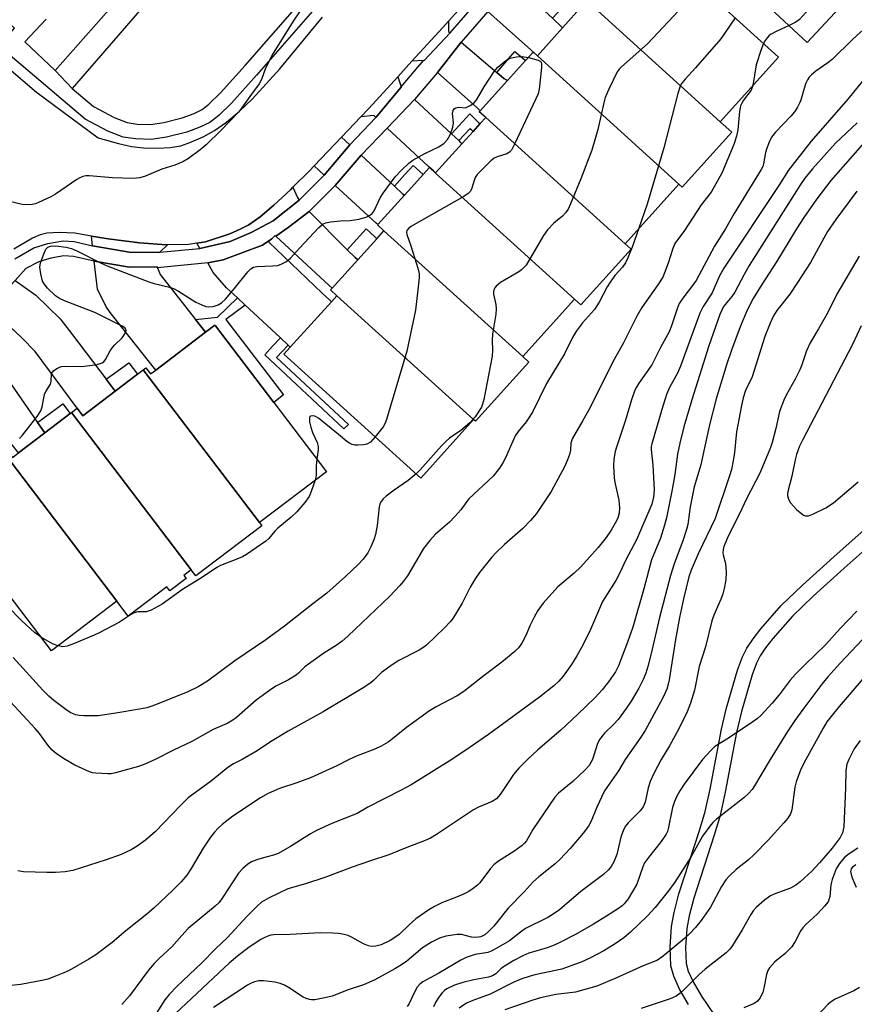
# Model space of a CAD drawing. Units: inches. Extents: x 1339762 to 1345762, y 533445 to 537445.
# Drawn here: x 1340120 to 1340336, y 536937 to 537191 of the extents above; entities that cross this region are included whole.
import ezdxf

# ---------------------------------------------------------------- set-up
doc = ezdxf.new("R2010")
doc.units = ezdxf.units.IN
doc.header["$MEASUREMENT"] = 0
for name, color, linetype in [('BLDG-Footprint', 5, 'Continuous'), ('TRANS-Driveway', 251, 'Continuous'), ('TRANS-Non Street Sidewalk', 7, 'Continuous'), ('TRANS-Road', 130, 'Continuous'), ('TRANS-Street Sidewalk', 7, 'Continuous'), ('Undefined', 1, 'Continuous')]:
    doc.layers.add(name, color=color, linetype=linetype)

msp = doc.modelspace()

# ---------------------------------------------------------------- linework, layer by layer
at = {"layer": 'BLDG-Footprint'}
for points, elevation in [([(1340339.3, 537202.22), (1340323.81, 537185.55), (1340307.15, 537201.02), (1340288.88, 537217.98), (1340291.52, 537220.82), (1340302.27, 537232.4), (1340303.65, 537233.89), (1340301.71, 537235.69), (1340302.43, 537236.46)], 405.91), ([(1340301.26, 537165.02), (1340266.74, 537196.26), (1340265.48, 537197.4), (1340266.53, 537198.55), (1340277.23, 537210.38), (1340280.62, 537214.12), (1340299.92, 537196.65), (1340316.39, 537181.74)], 407.34), ([(1340301.26, 537165.02), (1340304.28, 537162.29), (1340291.45, 537148.12), (1340290.59, 537148.9), (1340253.92, 537182.09), (1340260.47, 537189.34), (1340265.74, 537195.16), (1340266.74, 537196.26)], 406.66), ([(1340253.92, 537182.09), (1340290.59, 537148.9), (1340276.62, 537133.46), (1340240.55, 537166.1), (1340238.89, 537167.6), (1340239.14, 537167.87), (1340246.2, 537175.67), (1340250.88, 537180.85), (1340252.87, 537183.04), (1340253.06, 537182.87)], 407.39), ([(1340276.62, 537133.46), (1340278.23, 537132), (1340265.22, 537117.63), (1340263.58, 537119.11), (1340227.54, 537151.73), (1340227.58, 537151.77), (1340234.43, 537159.34), (1340237.3, 537162.51), (1340239.13, 537164.53), (1340240.55, 537166.1)], 407.98), ([(1340227.54, 537151.73), (1340263.58, 537119.11), (1340250.15, 537104.28), (1340214.21, 537136.81), (1340212.56, 537138.3), (1340212.62, 537138.38), (1340219.54, 537146.02), (1340222.15, 537148.9), (1340224.37, 537151.36), (1340225.98, 537153.14)], 408.41), ([(1340250.15, 537104.28), (1340251.75, 537102.83), (1340237.9, 537087.51), (1340237.43, 537087.94), (1340202.01, 537119.99), (1340200.35, 537121.5), (1340200.78, 537121.97), (1340207.43, 537129.31), (1340212.35, 537134.75), (1340214.21, 537136.81)], 409.54), ([(1340237.43, 537087.94), (1340223.73, 537072.81), (1340188.32, 537104.86), (1340189.93, 537106.64), (1340200.61, 537118.45), (1340202.01, 537119.99)], 409.79), ([(1340181.95, 537061.28), (1340151.9, 537100.82), (1340152.58, 537101.34), (1340153.78, 537099.75), (1340155.14, 537100.77), (1340168.02, 537110.56), (1340170.45, 537112.41), (1340170.58, 537112.24), (1340185.68, 537092.37), (1340199.29, 537074.45)], 410.25), ([(1340181.95, 537061.28), (1340182.57, 537060.46), (1340165.49, 537047.48), (1340164.32, 537049.02), (1340133.34, 537089.78), (1340134.77, 537090.87), (1340136.24, 537088.92), (1340144.64, 537095.3), (1340150.39, 537099.67), (1340151.9, 537100.82)], 410.44), ([(1340164.32, 537049.02), (1340162.39, 537047.56), (1340162.96, 537046.81), (1340158.8, 537043.65), (1340158.03, 537044.67), (1340148.02, 537037.06), (1340145.06, 537040.95), (1340116.07, 537079.09), (1340116.38, 537079.33), (1340116.84, 537079.68), (1340118.02, 537078.14), (1340119.57, 537079.32), (1340126.39, 537084.5), (1340132.99, 537089.51), (1340133.34, 537089.78)], 410.48), ([(1340145.06, 537040.95), (1340128.16, 537028.1), (1340118.56, 537040.73), (1340099.17, 537066.25), (1340102.78, 537068.99), (1340116.07, 537079.09)], 410.31)]:
    msp.add_lwpolyline(points, close=True, dxfattribs=dict(at, elevation=elevation))
at = {"layer": 'TRANS-Driveway'}
for points in [[(1340257.81, 537191.8), (1340260.36, 537189.43), (1340260.47, 537189.34), (1340253.92, 537182.09), (1340253.06, 537182.87), (1340252.87, 537183.04), (1340252.22, 537183.65), (1340241.14, 537193.54), (1340247.72, 537201.16)], [(1340231.38, 537188.01), (1340224.6, 537180.83), (1340224.43, 537180.82), (1340221.45, 537180.66), (1340229.46, 537189.41), (1340230.91, 537191.03), (1340230.96, 537188.37)], [(1340243.44, 537177.74), (1340245.27, 537176.18), (1340246.2, 537175.67), (1340239.14, 537167.87), (1340238.29, 537168.66), (1340228.06, 537177.75), (1340234.21, 537185.61)], [(1340218.65, 537174.06), (1340218.69, 537173.94), (1340212.11, 537166.13), (1340211.61, 537166.6), (1340208.25, 537166.32), (1340210.31, 537168.48), (1340217.77, 537176.63)], [(1340231.68, 537161.88), (1340233.57, 537160.12), (1340233.98, 537159.74), (1340234.43, 537159.34), (1340227.58, 537151.77), (1340227.05, 537152.27), (1340225.78, 537153.46), (1340215.06, 537163.39), (1340222.09, 537170.78)], [(1340205.35, 537159.05), (1340198.72, 537151.17), (1340196.11, 537153.57), (1340203.21, 537161.03)], [(1340216.9, 537148.33), (1340219.11, 537146.27), (1340219.54, 537146.02), (1340212.62, 537138.38), (1340212.17, 537138.8), (1340201.61, 537148.51), (1340208.29, 537156.32)], [(1340192.24, 537144.68), (1340185.53, 537139.36), (1340179.8, 537136.31), (1340174.37, 537134), (1340166.53, 537132.25), (1340165.78, 537133.59), (1340167.98, 537133.93), (1340174.28, 537136.04), (1340177.13, 537137.26), (1340179.18, 537138.34), (1340182.12, 537140.4), (1340185.72, 537143.42), (1340190, 537147.41), (1340190.65, 537148.06), (1340191.83, 537145.38)], [(1340204.72, 537131.85), (1340206.71, 537129.86), (1340207.43, 537129.31), (1340200.78, 537121.97), (1340199.98, 537122.61), (1340186.18, 537135.42), (1340189.44, 537137.63), (1340194.86, 537141.75)], [(1340158.13, 537133.2), (1340156.15, 537131.24), (1340148.76, 537131.21), (1340138.76, 537132.94), (1340138.47, 537135.44), (1340142.79, 537134.75), (1340150.88, 537133.7), (1340157.87, 537133.19)], [(1340189.42, 537107.23), (1340187.44, 537109.06), (1340179.34, 537116.58), (1340178.26, 537117.58), (1340176.26, 537119.44), (1340173.44, 537122.06), (1340169.98, 537126.04), (1340168.62, 537128.49), (1340172.59, 537129.25), (1340182.73, 537133.08), (1340185.17, 537134.73), (1340184.35, 537133.93), (1340198.19, 537120.68), (1340200.19, 537118.83), (1340200.61, 537118.45), (1340189.93, 537106.64)], [(1340155.6, 537127.22), (1340156.23, 537125.49), (1340165.43, 537113.84), (1340168.02, 537110.56), (1340155.14, 537100.77), (1340143.32, 537115.66), (1340142.16, 537117.26), (1340140.04, 537121.67), (1340139.45, 537126.8), (1340139.21, 537128.96), (1340148.3, 537127.34), (1340155.51, 537127.46)], [(1340142.3, 537098.37), (1340144.63, 537095.3), (1340136.24, 537088.93), (1340134.77, 537090.87), (1340123.93, 537105.53), (1340120.42, 537109.07), (1340114.4, 537114.72), (1340111.93, 537116.74), (1340118.68, 537123.92), (1340124.1, 537120.13), (1340130.36, 537114.04), (1340133.56, 537109.87)], [(1340124.54, 537087.18), (1340126.39, 537084.5), (1340119.57, 537079.32), (1340108.05, 537093.87), (1340099.69, 537101.9), (1340098.41, 537100.32), (1340106.77, 537091.97), (1340116.38, 537079.33), (1340116.07, 537079.09), (1340102.78, 537068.99), (1340100.61, 537071.96), (1340093.6, 537081.56), (1340086.52, 537088.05), (1340105.81, 537109.21), (1340111.39, 537104.55), (1340115.07, 537100.82)]]:
    msp.add_lwpolyline(points, close=True, dxfattribs=at)
at = {"layer": 'TRANS-Non Street Sidewalk'}
for points in [[(1340260.47, 537189.34), (1340260.36, 537189.43), (1340257.81, 537191.8), (1340263.16, 537197.56), (1340265.74, 537195.16)], [(1340246.2, 537175.67), (1340245.27, 537176.18), (1340243.44, 537177.74), (1340248.07, 537183.22), (1340250.2, 537181.48), (1340250.88, 537180.85)], [(1340233.57, 537160.12), (1340231.68, 537161.88), (1340236.47, 537167.06), (1340238.72, 537164.85), (1340239.13, 537164.53), (1340237.3, 537162.51), (1340236.9, 537162.88), (1340236.46, 537163.21)], [(1340219.54, 537146.02), (1340219.11, 537146.27), (1340216.9, 537148.33), (1340219.61, 537151.34), (1340221.75, 537153.72), (1340224.37, 537151.36), (1340222.15, 537148.9)], [(1340207.43, 537129.31), (1340206.71, 537129.86), (1340204.72, 537131.85), (1340209.58, 537137.33), (1340211.76, 537135.3), (1340212.35, 537134.75)], [(1340178.26, 537117.58), (1340173.3, 537113.82), (1340188.23, 537094.32), (1340185.68, 537092.37), (1340170.58, 537112.24), (1340170.45, 537112.41), (1340168.02, 537110.56), (1340165.43, 537113.84), (1340171.07, 537114.47), (1340176.26, 537119.44)], [(1340189.42, 537107.23), (1340186.41, 537103.99), (1340205.06, 537086.67), (1340203.86, 537085.52), (1340183.38, 537104.69), (1340185.36, 537106.9), (1340187.44, 537109.06)], [(1340144.63, 537095.3), (1340142.3, 537098.37), (1340148.16, 537102.6), (1340150.39, 537099.67)], [(1340126.39, 537084.5), (1340124.54, 537087.18), (1340131.09, 537092.01), (1340132.99, 537089.51)]]:
    msp.add_lwpolyline(points, close=True, dxfattribs=at)
for points in [[(1340293.05, 536936.61), (1340290.74, 536940.59), (1340289.24, 536943.88), (1340288.49, 536946.57), (1340288.27, 536951.39), (1340288.62, 536956.78), (1340289.31, 536960.43), (1340290.59, 536965.22), (1340295.91, 536981.61), (1340297.36, 536986.53), (1340298.65, 536992.34), (1340301.61, 537007.82), (1340302.89, 537013.37), (1340305.74, 537023.12), (1340307.04, 537026.51), (1340308.19, 537028.79), (1340309.77, 537031.17), (1340311.81, 537033.83), (1340317.07, 537039.81), (1340322.6, 537045.13), (1340330.72, 537052.46), (1340338.55, 537059.42)], [(1340341.1, 537056.35), (1340333.38, 537049.49), (1340325.32, 537042.21), (1340319.96, 537037.05), (1340314.9, 537031.29), (1340313.02, 537028.85), (1340311.64, 537026.78), (1340310.7, 537024.9), (1340309.53, 537021.85), (1340306.75, 537012.36), (1340305.51, 537007), (1340302.56, 536991.53), (1340301.22, 536985.53), (1340299.72, 536980.43), (1340294.42, 536964.08), (1340293.2, 536959.54), (1340292.59, 536956.28), (1340292.26, 536951.35), (1340292.46, 536947.2), (1340293, 536945.24), (1340294.29, 536942.42), (1340296.44, 536938.72), (1340299.68, 536933.88)]]:
    msp.add_lwpolyline(points, dxfattribs=at)
msp.add_polyline3d([(1340205, 537256.29, 0), (1340184.68, 537232.87, 0), (1340188.12, 537226.96, 0), (1340188.57, 537217.89, 0), (1340187.07, 537211.71, 0), (1340181.2, 537204.58, 0), (1340175.34, 537201.29, 0), (1340165.53, 537200.88, 0), (1340159.35, 537203.58, 0), (1340133.5, 537173.6, 0), (1340129.09, 537178.29, 0), (1340154.86, 537207.54, 0), (1340150.96, 537214.91, 0), (1340150.4, 537222.03, 0), (1340151.63, 537228.37, 0), (1340158.39, 537236.46, 0), (1340165.2, 537239.14, 0), (1340173.97, 537239.81, 0), (1340179.64, 537237.06, 0), (1340199.88, 537260.24, 0)], close=True, dxfattribs=at)
at = {"layer": 'TRANS-Road'}
for points in [[(1340024.02, 537260.97), (1340114.59, 537180.9), (1340124.28, 537172.69), (1340140.25, 537160.83), (1340145.5, 537159.35), (1340148.87, 537158.59), (1340151.96, 537158.26), (1340155.62, 537158.19), (1340158.89, 537158.37), (1340161.58, 537158.79), (1340163.95, 537159.6), (1340167.38, 537161.11), (1340170.37, 537162.77), (1340173.41, 537164.92), (1340176.79, 537167.76), (1340180.15, 537170.96), (1340187.23, 537178.66), (1340198.31, 537192.04)], [(1340235.85, 537196.56), (1340230.91, 537191.03), (1340229.46, 537189.41), (1340221.45, 537180.66), (1340217.77, 537176.63), (1340210.31, 537168.48), (1340208.25, 537166.32), (1340203.21, 537161.03), (1340196.11, 537153.57), (1340194.89, 537152.29), (1340190.65, 537148.06), (1340190, 537147.41), (1340185.72, 537143.42), (1340182.12, 537140.4), (1340179.18, 537138.34), (1340177.13, 537137.26), (1340174.28, 537136.04), (1340167.98, 537133.93), (1340165.78, 537133.59), (1340163.61, 537133.27), (1340158.13, 537133.2), (1340157.87, 537133.19), (1340150.88, 537133.7), (1340142.79, 537134.75), (1340138.47, 537135.44), (1340134.15, 537136.14), (1340130.13, 537136.34), (1340126.94, 537136.2), (1340125.17, 537135.71), (1340123.19, 537134.86), (1340118.38, 537132.07)]]:
    msp.add_lwpolyline(points, dxfattribs=at)
at = {"layer": 'TRANS-Street Sidewalk'}
for points in [[(1340118.6, 537129.57), (1340123.58, 537132.37), (1340127.21, 537133.49), (1340131.16, 537134.19), (1340133.96, 537133.98), (1340138.76, 537132.94), (1340148.76, 537131.21), (1340156.15, 537131.24), (1340166.53, 537132.25), (1340174.37, 537134), (1340179.8, 537136.31), (1340185.53, 537139.36), (1340192.24, 537144.68), (1340198.72, 537151.17), (1340205.35, 537159.05), (1340212.11, 537166.13), (1340218.69, 537173.94), (1340218.65, 537174.06), (1340224.43, 537180.82), (1340224.6, 537180.83), (1340231.38, 537188.01), (1340238.37, 537196.01)], [(1340241.14, 537193.54), (1340234.21, 537185.61), (1340228.06, 537177.75), (1340222.09, 537170.78), (1340215.06, 537163.39), (1340208.29, 537156.32), (1340201.61, 537148.51), (1340194.86, 537141.75), (1340189.44, 537137.63), (1340186.18, 537135.42), (1340186.01, 537135.57), (1340185.17, 537134.73), (1340182.73, 537133.08), (1340172.59, 537129.25), (1340168.62, 537128.49), (1340155.6, 537127.22), (1340155.51, 537127.46), (1340148.3, 537127.34), (1340139.21, 537128.96), (1340133.79, 537130.14), (1340131.29, 537130.31), (1340127.93, 537129.7), (1340124.89, 537128.78), (1340121.45, 537127.06), (1340118.68, 537123.92)]]:
    msp.add_lwpolyline(points, dxfattribs=at)
for points in [[(1340219.91, 537221.29, 0), (1340181.19, 537177.03, 0), (1340174.71, 537169.79, 0), (1340171.42, 537166.6, 0), (1340169.16, 537164.85, 0), (1340166.53, 537163.58, 0), (1340163.13, 537162.35, 0), (1340157.94, 537161, 0), (1340153.97, 537160.41, 0), (1340149.91, 537160.55, 0), (1340146.67, 537161.04, 0), (1340142.74, 537162.59, 0), (1340136.87, 537165.71, 0), (1340114.47, 537184.55, 0), (1340118.56, 537189.26, 0), (1340116.71, 537190.9, 0), (1340033.48, 537264.23, 0)], [(1340126.71, 537191.54, 0), (1340121.22, 537185.68, 0), (1340129.09, 537178.29, 0), (1340133.5, 537173.6, 0), (1340139.04, 537168.94, 0), (1340144.36, 537166.11, 0), (1340147.68, 537164.8, 0), (1340150.27, 537164.41, 0), (1340153.76, 537164.29, 0), (1340157.17, 537164.79, 0), (1340161.98, 537166.05, 0), (1340165.03, 537167.15, 0), (1340167.12, 537168.16, 0), (1340168.88, 537169.52, 0), (1340171.92, 537172.47, 0), (1340178.29, 537179.59, 0), (1340216.77, 537223.58, 0)]]:
    msp.add_polyline3d(points, dxfattribs=at)
at = {"layer": 'Undefined'}
for points, elevation in [([(1340336.25, 537203.22), (1340335.45, 537202.29), (1340334.5, 537201.6), (1340326.59, 537196.5), (1340325.31, 537195.34), (1340322.6, 537192.32), (1340321.79, 537191.51), (1340320.83, 537190.82), (1340319.08, 537189.94)], 404), ([(1340193.5, 537195.13), (1340190.84, 537191.3), (1340185.52, 537182.76), (1340183.57, 537178.85), (1340182.5, 537175.97), (1340181.87, 537174.79), (1340179.88, 537172.16), (1340177.34, 537168.54), (1340176.51, 537167.53), (1340171.96, 537162.76), (1340168.17, 537159.06), (1340166.64, 537157.72), (1340163.63, 537155.5), (1340162.12, 537154.68), (1340160.02, 537153.79), (1340156.71, 537152.72), (1340152.19, 537150.87), (1340150.94, 537150.48), (1340149.32, 537150.33), (1340143.94, 537150.47), (1340137.84, 537151.01), (1340136.98, 537150.98), (1340136.2, 537150.81), (1340135.45, 537150.52), (1340134.7, 537150.1), (1340129.19, 537146.31), (1340127.96, 537145.56), (1340124.8, 537144.08), (1340123.99, 537143.78), (1340123.14, 537143.6), (1340121.69, 537143.51), (1340120.53, 537143.59), (1340115.45, 537144.8)], 410), ([(1340293.18, 537196.64), (1340282.47, 537185.14), (1340275.7, 537179.23), (1340275.09, 537178.6), (1340274.59, 537177.91), (1340272.43, 537173.45), (1340271.51, 537171.32), (1340271.11, 537169.91), (1340269.55, 537163.03), (1340268.04, 537157.69), (1340265.2, 537150.28), (1340262.5, 537143.75), (1340261.88, 537142.43), (1340261.22, 537141.46), (1340260.43, 537140.59), (1340258.15, 537138.79), (1340256.51, 537137.08), (1340255.55, 537135.58), (1340251.64, 537128.94), (1340250.99, 537127.94), (1340250.45, 537127.26), (1340249.84, 537126.69), (1340249.14, 537126.2), (1340244.38, 537123.41), (1340243.28, 537122.44), (1340242.93, 537122.01), (1340242.67, 537121.55), (1340242.57, 537120.92), (1340242.61, 537120.4), (1340243.21, 537117.69), (1340243.29, 537116.59), (1340243.16, 537115.18), (1340242.28, 537110.03), (1340242.23, 537108.54), (1340242.31, 537105.85), (1340242.26, 537104.37), (1340240.04, 537093.1), (1340239.76, 537091.97), (1340239.43, 537091.16), (1340237.78, 537088.69), (1340236.47, 537087.1), (1340234.11, 537085.1), (1340231.18, 537083.11), (1340230.28, 537082.39), (1340229.09, 537081.15), (1340223.61, 537074.94), (1340222.56, 537073.88)], 408), ([(1340340.06, 537190.44), (1340335.57, 537186.35), (1340330.24, 537181.15), (1340329.11, 537180.25), (1340326.05, 537178.13), (1340324.91, 537177.17), (1340324.3, 537176.54), (1340323.83, 537175.82), (1340323.48, 537175.02), (1340322.9, 537173.34), (1340322.18, 537170.61), (1340321.84, 537169.81), (1340321.29, 537168.79), (1340320.48, 537167.6), (1340319.59, 537166.47), (1340315.59, 537162.34), (1340314.57, 537161.04), (1340313.93, 537159.76), (1340313.32, 537158.16), (1340313.02, 537157.03), (1340312.5, 537154.09), (1340312.29, 537153.45), (1340311.91, 537152.66), (1340304.88, 537141.28), (1340302.63, 537137.33), (1340299.75, 537132.85), (1340295.05, 537123.97), (1340294.38, 537123), (1340291.84, 537119.71), (1340290.68, 537117.98), (1340290.11, 537116.64), (1340288.68, 537112.19), (1340288.01, 537110.61), (1340285.83, 537106.61), (1340283.54, 537102.09), (1340280.16, 537097.34), (1340279.57, 537096.37), (1340279.18, 537095.58), (1340278.31, 537093.03), (1340276.77, 537087.82), (1340274.38, 537080.84), (1340274.08, 537079.67), (1340273.74, 537077.68), (1340273.62, 537075.96), (1340273.83, 537072.77), (1340274.05, 537071.33), (1340275.06, 537067.07), (1340275.2, 537065.11), (1340275.09, 537063.74), (1340274.72, 537062.43), (1340274.08, 537061.11), (1340273.04, 537059.34), (1340271.7, 537057.4), (1340269.68, 537054.83), (1340265.17, 537049.83), (1340263.47, 537048.19), (1340259.26, 537044.62), (1340255.39, 537040.41), (1340254.09, 537038.55), (1340253.06, 537036.83), (1340252.02, 537034.7), (1340250.93, 537032.09), (1340249.88, 537030.08), (1340249.07, 537028.91), (1340248.06, 537027.9), (1340244.73, 537025.21), (1340240.16, 537021.73), (1340234.86, 537017.55), (1340233.14, 537016.48), (1340227.7, 537013.65), (1340225.97, 537012.61), (1340220.04, 537008.3), (1340216.44, 537005.34), (1340215.27, 537004.48), (1340213.47, 537003.46), (1340211.88, 537002.67), (1340207.26, 537000.95), (1340205.17, 537000)], 402), ([(1340305.16, 537191.91), (1340301.43, 537186.47), (1340294.85, 537178.94), (1340292.18, 537176.07), (1340291.32, 537174.99), (1340290.9, 537174.26), (1340290.3, 537172.3), (1340286.65, 537158.23), (1340282.34, 537143.67), (1340280.24, 537137.46)], 406), ([(1340319.08, 537189.94), (1340315.72, 537188.4), (1340314.42, 537187.69), (1340313.98, 537187.34), (1340313.41, 537186.74), (1340312.91, 537186.07), (1340312.48, 537185.29)], 404), ([(1340312.48, 537185.29), (1340311.88, 537183.68), (1340310.62, 537179.74), (1340309.72, 537174.37)], 404), ([(1340119.8, 537083.06), (1340120.6, 537083.89), (1340124.42, 537088.73), (1340125.35, 537090.18), (1340125.69, 537091.28), (1340126.34, 537094.43), (1340126.67, 537095.2), (1340127.85, 537097.11), (1340128.04, 537097.9), (1340128.17, 537099.74), (1340128.39, 537100.2), (1340128.75, 537100.6), (1340129.67, 537101.26), (1340130.19, 537101.51), (1340130.73, 537101.66), (1340131.87, 537101.73), (1340135.96, 537101.67), (1340139.94, 537102.23), (1340141.24, 537102.61), (1340141.65, 537102.91), (1340142.12, 537103.51), (1340143.31, 537105.69), (1340143.92, 537106.62), (1340144.49, 537107.28), (1340146.4, 537109.13), (1340146.94, 537109.83), (1340147.36, 537110.53), (1340147.49, 537110.97), (1340147.39, 537111.35), (1340147.08, 537111.67), (1340146.4, 537112.1), (1340139.31, 537115.69), (1340131.49, 537118.68), (1340130.22, 537119.25), (1340129.14, 537119.98), (1340127.11, 537121.98), (1340126.21, 537123.06), (1340125.84, 537123.8), (1340125.34, 537125.69), (1340125.1, 537127.34), (1340125.28, 537128.46), (1340126.19, 537130.99), (1340126.7, 537132.03), (1340127.2, 537132.59), (1340127.83, 537132.85), (1340129.26, 537132.88), (1340131.93, 537132.59), (1340133.3, 537132.24), (1340134.9, 537131.54), (1340140.95, 537128.39), (1340142.58, 537127.69), (1340153.29, 537123.61), (1340154.69, 537123.19), (1340158.64, 537122.19), (1340159.73, 537121.83), (1340161.01, 537121.15), (1340165.47, 537118.36), (1340167.02, 537117.6), (1340168.08, 537117.24), (1340168.89, 537117.11), (1340169.95, 537117.23), (1340171.24, 537117.63), (1340172.18, 537118.15), (1340173.18, 537119.14), (1340175.39, 537121.75), (1340178.94, 537126.14), (1340179.73, 537126.97), (1340180.44, 537127.38), (1340181.27, 537127.54), (1340185.41, 537127.69), (1340186.73, 537127.84), (1340187.78, 537128.2), (1340189.01, 537128.84), (1340190.05, 537129.75), (1340192.31, 537132.26), (1340197.35, 537137.62), (1340198.43, 537138.56), (1340199.19, 537138.89), (1340200.33, 537139.09), (1340202.96, 537139.35), (1340205.45, 537139.45), (1340207.73, 537139.77), (1340209.56, 537140.29), (1340210.75, 537140.89), (1340211.16, 537141.26), (1340211.63, 537141.95), (1340213.23, 537145.32), (1340213.98, 537146.55), (1340217.12, 537150.74), (1340218.65, 537152.41), (1340220.63, 537154.28), (1340221.7, 537155.1), (1340224.75, 537156.83), (1340228.42, 537158.48), (1340229.77, 537159.45), (1340230.69, 537160.4), (1340231.39, 537161.65), (1340232.07, 537163.6), (1340232.18, 537164.71), (1340231.96, 537167.15), (1340232.12, 537167.92), (1340232.38, 537168.35), (1340232.85, 537168.64), (1340233.52, 537168.75), (1340235.33, 537168.61), (1340236.57, 537169.22), (1340237.47, 537169.81), (1340238.22, 537170.76), (1340240.12, 537174.08), (1340242.73, 537178.05), (1340243.73, 537179.15), (1340245.79, 537180.88), (1340246.8, 537181.45), (1340248.52, 537181.83), (1340250, 537181.86), (1340251.6, 537181.64)], 410), ([(1340251.6, 537181.64), (1340254.15, 537180.98), (1340254.65, 537180.72), (1340254.87, 537180.4), (1340254.97, 537179.92), (1340254.97, 537179.08), (1340254.41, 537173.41), (1340254.1, 537172.27), (1340253.52, 537170.91), (1340248.11, 537159.34), (1340247.23, 537157.69), (1340246.71, 537157.12), (1340246.02, 537156.72), (1340243.51, 537155.97), (1340242.74, 537155.6), (1340241.85, 537154.87), (1340239.53, 537152.6), (1340238.33, 537151.32), (1340237.84, 537150.62), (1340237.53, 537149.83), (1340236.87, 537147.58), (1340236.51, 537146.92), (1340236.04, 537146.45), (1340234.86, 537145.68), (1340221.35, 537137.95), (1340220.64, 537137.47), (1340220.14, 537136.9), (1340220.05, 537136.53), (1340220.15, 537135.82), (1340221.2, 537132.86), (1340222.67, 537128.28), (1340223.18, 537126.55), (1340223.35, 537125.69), (1340223.36, 537124.59), (1340222.94, 537121.54), (1340222.37, 537116.24), (1340220.15, 537105.63), (1340214.85, 537087.93), (1340214.44, 537086.83), (1340214.02, 537086.08), (1340211.97, 537083.45)], 410), ([(1340339.16, 537176.79), (1340334.29, 537170.82), (1340324.83, 537160.02), (1340318.99, 537152.48), (1340316.47, 537148.53), (1340302.18, 537127.1), (1340301.12, 537125.12), (1340299.2, 537120.75), (1340296.87, 537117.22), (1340295.99, 537115.52), (1340291.02, 537101.75), (1340290.18, 537099.94), (1340288.16, 537096.24), (1340287.37, 537094.44), (1340286.13, 537090.53), (1340283.54, 537081.66), (1340283.41, 537080.97), (1340283.4, 537080.22), (1340283.8, 537076.16), (1340284.15, 537069.74), (1340284.03, 537067.89), (1340283.55, 537066.08), (1340279.56, 537056.81), (1340276.84, 537051.66), (1340275.35, 537048.44), (1340274.26, 537046.34), (1340270.81, 537040.89), (1340267.72, 537033.58), (1340265.81, 537029.77), (1340264.18, 537026.8), (1340262.78, 537024.55), (1340260.61, 537021.54), (1340259.47, 537020.22), (1340258.16, 537019.04), (1340254.47, 537016.11), (1340241.28, 537006.44), (1340236.57, 537003.16), (1340231.79, 537000)], 400), ([(1340309.72, 537174.37), (1340309.25, 537173.22), (1340307.31, 537170.59), (1340306.87, 537169.86), (1340306.52, 537169.09), (1340306.25, 537167.65), (1340305.83, 537162.88), (1340305.5, 537161.26), (1340304.77, 537159.12), (1340301.67, 537151.68), (1340298.9, 537146.79), (1340296.36, 537143.54), (1340292.01, 537136.84), (1340289.55, 537133.48), (1340288.97, 537132.17), (1340287.76, 537128.38), (1340286.85, 537125.88), (1340286.38, 537124.81), (1340285.13, 537122.84), (1340280.95, 537116.95), (1340279.67, 537114.7), (1340276.11, 537107.63), (1340273.48, 537102.85), (1340267.57, 537091.05), (1340265.74, 537087.69), (1340262.95, 537082.97), (1340262.58, 537081.84), (1340262.48, 537080.01), (1340262.27, 537078.87), (1340261.77, 537077.54), (1340260.93, 537075.71), (1340257.49, 537069.32), (1340253.66, 537063.62), (1340252.16, 537061.84), (1340250.18, 537059.74), (1340245.42, 537055.59), (1340243.14, 537053.45), (1340242.15, 537052.36), (1340238.98, 537048.38), (1340237.78, 537046.71), (1340236.53, 537044.54), (1340234.49, 537040.4), (1340232.08, 537036.46), (1340231.33, 537035.57), (1340229.9, 537034.09), (1340225.21, 537029.56), (1340224.29, 537028.85), (1340223.3, 537028.23), (1340218.07, 537025.57), (1340216.34, 537024.52), (1340213.57, 537022.49), (1340211.49, 537020.4), (1340210.82, 537019.82), (1340208.59, 537018.36), (1340198.48, 537012.31), (1340189.39, 537007.3), (1340184.81, 537004.52), (1340181.37, 537002.26), (1340177.48, 537000)], 404), ([(1340336.7, 537164.71), (1340331.08, 537159.51), (1340325.18, 537152.86), (1340323.15, 537150.42), (1340322.05, 537148.81), (1340308.76, 537127.81), (1340307.47, 537125.52), (1340305.04, 537120.87), (1340304.29, 537119.82), (1340302.52, 537117.75), (1340302, 537117), (1340301.19, 537115.11), (1340298.3, 537107.06), (1340293.96, 537093.09), (1340291.85, 537086.03), (1340290.81, 537081.84), (1340290.17, 537078.96), (1340289.5, 537073.77), (1340288.82, 537069.82), (1340287.35, 537062.49), (1340286.86, 537060.58), (1340285.77, 537057.27), (1340283.45, 537051.68), (1340281.52, 537044.13), (1340278.62, 537034.24), (1340277.26, 537030.33), (1340274.93, 537024.22), (1340274.12, 537022.66), (1340272.37, 537020.09), (1340270.71, 537018.04), (1340268.93, 537016.06), (1340264.32, 537011.6), (1340260.01, 537007.61), (1340254.05, 537002.49), (1340251.37, 537000)], 398), ([(1340338.6, 537159.73), (1340329.94, 537149.82), (1340326.3, 537145.02), (1340322.89, 537140.24), (1340320.99, 537137.27), (1340315.86, 537128.77), (1340312.03, 537122.93), (1340309.77, 537119.27), (1340308.24, 537116.27), (1340306.43, 537111.92), (1340304.19, 537105.9), (1340302.97, 537102.38), (1340300.25, 537093.27), (1340298.61, 537086.9), (1340297.29, 537081.1), (1340296.26, 537076.21), (1340294.54, 537070.56), (1340293.53, 537065.35), (1340292.85, 537060.81), (1340292.56, 537059.5), (1340291.6, 537056.55), (1340289.38, 537050.61), (1340288.44, 537047.63), (1340285.51, 537036.75), (1340283.35, 537027.39), (1340282.5, 537024.03), (1340281.99, 537022.34), (1340281.35, 537020.7), (1340280.19, 537018.42), (1340278.19, 537015.11), (1340276.9, 537013.14), (1340274.83, 537010.33), (1340273.64, 537009.03), (1340271.3, 537006.78), (1340270.05, 537005.13), (1340269.44, 537003.83), (1340268.17, 537000)], 396), ([(1340336.64, 537147.04), (1340331.18, 537139.74), (1340329.07, 537136.6), (1340324.61, 537128.6), (1340321.3, 537123.39), (1340319.28, 537120.4), (1340315.92, 537116.13), (1340315.06, 537114.77), (1340314.24, 537112.93), (1340312.85, 537109.45), (1340309.52, 537098.99), (1340307.84, 537095.46), (1340307.2, 537093.55), (1340306.75, 537091.57), (1340305.48, 537084.79), (1340304.93, 537079.43), (1340304.63, 537077.24), (1340304.17, 537075.03), (1340303.7, 537073.36), (1340299.92, 537062.33), (1340295.58, 537053.16), (1340293.73, 537048.95), (1340293.11, 537047.22), (1340291.76, 537041.56), (1340290.77, 537036.74), (1340289.73, 537031.05), (1340288.04, 537020.62), (1340287.81, 537019.5), (1340287.43, 537018.21), (1340287.05, 537017.21), (1340286.41, 537015.9), (1340281.81, 537007.49), (1340280.71, 537005.78), (1340276.63, 537000)], 394), ([(1340280.24, 537137.46), (1340278.5, 537132.55), (1340277.37, 537129.82), (1340276.73, 537128.5), (1340275.99, 537127.41), (1340274.02, 537125.21), (1340272.75, 537123.54), (1340271.99, 537122.26), (1340269.89, 537118.31), (1340268.68, 537116.42), (1340267.96, 537115.55), (1340265.58, 537112.99), (1340264.02, 537110.9), (1340263.05, 537109.16), (1340260.94, 537104.94), (1340256.28, 537097.29), (1340252.64, 537089.88), (1340251.05, 537087.33), (1340248.95, 537084.83), (1340248.21, 537083.72), (1340245.65, 537078.04), (1340244.98, 537076.78), (1340244.11, 537075.37), (1340243.47, 537074.48), (1340242.44, 537073.33), (1340236.18, 537067.44), (1340235.66, 537066.78), (1340234.15, 537064.55), (1340232.59, 537062.84), (1340231.14, 537061.43), (1340227.58, 537058.27), (1340226.07, 537056.69), (1340224.46, 537054.62), (1340220.26, 537047.55), (1340219.27, 537046.09), (1340218.33, 537044.97), (1340215.72, 537042.26), (1340204.84, 537031.9), (1340203.36, 537030.61), (1340202.05, 537029.64), (1340198.68, 537027.48), (1340194.64, 537024.67), (1340193.76, 537023.94), (1340192.12, 537022.34), (1340191.44, 537021.81), (1340189.47, 537020.6), (1340186.25, 537018.97), (1340184.59, 537017.87), (1340181.16, 537015.3), (1340176.04, 537010.85), (1340175.11, 537010.12), (1340173.59, 537009.26), (1340170.01, 537007.78), (1340164.49, 537004.68), (1340159.69, 537002.42), (1340155.01, 537000)], 406), ([(1340337.28, 537130.23), (1340331.43, 537120.4), (1340329.13, 537115.68), (1340326.73, 537111.42), (1340324.55, 537107.78), (1340323.64, 537105.73), (1340322.43, 537102.15), (1340321.86, 537100.81), (1340320.69, 537098.44), (1340318.37, 537094.26), (1340317.71, 537092.94), (1340316.65, 537090.01), (1340315.7, 537085.61), (1340314.72, 537082.05), (1340314.28, 537080.7), (1340313.55, 537078.86), (1340311.51, 537074.06), (1340308.05, 537067.42), (1340306.28, 537063.54), (1340303.41, 537057.98), (1340302.19, 537055.11), (1340302.01, 537054.3), (1340301.99, 537053.46), (1340302.07, 537052.9), (1340302.67, 537050.7), (1340302.8, 537048.46), (1340302.73, 537046.49), (1340302.33, 537044.2), (1340301.98, 537042.83), (1340301.55, 537041.6), (1340299.64, 537037.37), (1340299.09, 537035.88), (1340297.5, 537029.15), (1340295.8, 537024.01), (1340294.57, 537017.91), (1340293.56, 537014.52), (1340292.67, 537012.32), (1340290.66, 537008.05), (1340288.17, 537003.54), (1340285.98, 537000)], 392), ([(1340337.73, 537112.19), (1340335.51, 537107.38), (1340322.63, 537082.77), (1340321.84, 537081.05), (1340321, 537078.87), (1340320.64, 537077.49), (1340319.81, 537073.29), (1340318.85, 537069.64), (1340318.71, 537068.8), (1340318.71, 537068.27), (1340318.93, 537067.33), (1340319.49, 537066.4), (1340321.05, 537064.68), (1340322.39, 537063.53), (1340322.86, 537063.22), (1340323.36, 537063.03), (1340324.11, 537063.04), (1340325.39, 537063.51), (1340328.59, 537065.07), (1340330.6, 537066.43), (1340336.99, 537071.84)], 390), ([(1340211.97, 537083.45), (1340210.73, 537082.13), (1340209.76, 537081.61), (1340208.95, 537081.43), (1340207.54, 537081.33), (1340206.7, 537081.36), (1340205.95, 537081.5), (1340205.26, 537081.81), (1340204.59, 537082.28), (1340202.47, 537084.11), (1340197.26, 537088.34), (1340196.31, 537088.81), (1340195.58, 537088.88), (1340195.19, 537088.79), (1340194.96, 537088.53), (1340194.89, 537088.12), (1340194.96, 537087.35), (1340195.24, 537085.97), (1340195.68, 537084.61), (1340196.89, 537082.01), (1340197.19, 537080.97), (1340197.18, 537080.11), (1340196.82, 537077.71)], 410), ([(1340196.82, 537077.71), (1340196.67, 537075.95), (1340196.67, 537073.48), (1340196.43, 537072.28)], 410), ([(1340222.56, 537073.88), (1340220.5, 537072.16), (1340216.87, 537069.64), (1340214.81, 537068.12), (1340213.97, 537067.39), (1340213.47, 537066.78), (1340213.16, 537066.13), (1340212.96, 537065.36), (1340212.48, 537060.52), (1340212.01, 537058.19), (1340211.6, 537056.81), (1340210.84, 537054.98), (1340210.03, 537053.48), (1340208.81, 537051.82), (1340207.62, 537050.56), (1340204.27, 537047.34), (1340199.42, 537043), (1340195.81, 537040.29), (1340188.46, 537034.46), (1340183.6, 537030.98), (1340175.59, 537025.47), (1340168.49, 537020.22), (1340166.09, 537018.76), (1340163.41, 537017.53), (1340155.5, 537014.27), (1340154.13, 537013.75), (1340152.8, 537013.37), (1340150.92, 537012.97), (1340144.81, 537011.96), (1340140.23, 537011.3), (1340139.08, 537011.25), (1340136.46, 537011.32), (1340135.31, 537011.41), (1340134.47, 537011.57), (1340133.14, 537012.09), (1340132.15, 537012.66), (1340128.71, 537015.23), (1340127.43, 537016.34), (1340125.85, 537017.92), (1340118.19, 537026.39)], 408), ([(1340196.43, 537072.28), (1340195.4, 537069.36), (1340194.8, 537068.06), (1340193.74, 537066.46), (1340191.68, 537064.04), (1340190.18, 537062.66), (1340186.69, 537059.88), (1340185.95, 537059.09), (1340184.44, 537057.19), (1340183.66, 537056.45), (1340178.59, 537053.06), (1340177.59, 537052.46), (1340176.57, 537051.96), (1340171.9, 537050.17), (1340170.92, 537049.67), (1340167.23, 537047.14), (1340162.07, 537043.97), (1340156.76, 537040.19), (1340153.95, 537038.63), (1340152.62, 537038.16), (1340150.47, 537038.17), (1340149.56, 537037.95), (1340148.58, 537037.42), (1340145.7, 537035.55), (1340140.48, 537032.8), (1340139.15, 537032.18), (1340133.83, 537029.94), (1340132.2, 537029.34), (1340131.1, 537029.17), (1340129.83, 537029.37)], 410), ([(1340125.52, 537031.57), (1340123.71, 537032.87), (1340120.42, 537035.84), (1340118.9, 537037.4), (1340115.82, 537040.86), (1340112.96, 537045.3), (1340110.78, 537048.1), (1340106.69, 537053.03), (1340103.65, 537057.14), (1340103.25, 537057.86), (1340102.82, 537058.94), (1340101.93, 537061.72), (1340101.65, 537062.99)], 410), ([(1340336.68, 537038.37), (1340332.34, 537033.86), (1340328.58, 537029.77), (1340323.24, 537024.59), (1340320.76, 537022.03), (1340319.41, 537020.49), (1340316.55, 537016.73), (1340314.76, 537014.55), (1340311.75, 537011.39), (1340310.89, 537010.61), (1340309.7, 537009.74), (1340303.4, 537005.49), (1340299.89, 537003.31), (1340298.82, 537002.35), (1340296.7, 537000)], 390), ([(1340344.14, 537037.39), (1340332.26, 537024.84), (1340329.17, 537021.41), (1340327.55, 537019.47), (1340322.62, 537012.94), (1340320.58, 537010.05), (1340318.73, 537007.21), (1340314.24, 537000)], 388), ([(1340129.83, 537029.37), (1340128.4, 537029.9), (1340125.52, 537031.57)], 410), ([(1340339.77, 537022.67), (1340332.04, 537013.66), (1340329.9, 537011.02), (1340328.91, 537009.69), (1340327.91, 537008.11), (1340323.45, 537000)], 386), ([(1340131.7, 537000), (1340129.38, 537001.49), (1340128.32, 537002.37), (1340127.26, 537003.61), (1340125.03, 537006.73), (1340123.92, 537008.04), (1340117.53, 537014.93), (1340115.63, 537016.76), (1340114.51, 537017.69), (1340112.59, 537019), (1340110.78, 537020.06), (1340109.57, 537020.62), (1340108.85, 537020.82), (1340108.2, 537020.78), (1340107.64, 537020.43), (1340107.2, 537019.76), (1340106.72, 537018.7)], 406), ([(1340337.51, 537004.89), (1340335.92, 537002.74), (1340334.56, 537000)], 384), ([(1340205.17, 537000), (1340202, 536998.3), (1340195.23, 536995.22), (1340191.69, 536993.96), (1340187.18, 536992.52), (1340184.23, 536991.22), (1340182.2, 536990.04), (1340175.07, 536985.3), (1340172.31, 536983.12), (1340171.25, 536982.17), (1340170.33, 536981.19), (1340169.33, 536979.88), (1340167.43, 536977), (1340164.32, 536971.75), (1340163.13, 536970.07), (1340161.66, 536968.34), (1340159.58, 536966.18), (1340154.72, 536961.64), (1340152.8, 536959.97), (1340147.38, 536955.66), (1340143.84, 536952.6), (1340139.58, 536949.42), (1340137.83, 536948.31), (1340132.69, 536945.37), (1340131.36, 536944.74), (1340129.16, 536943.88), (1340127.22, 536943.16), (1340126.09, 536942.84), (1340120.23, 536941.75), (1340117.65, 536941.48)], 402), ([(1340177.48, 537000), (1340175.23, 536998.85), (1340173.77, 536997.92), (1340169.56, 536994.5), (1340163.48, 536990.02), (1340161.41, 536988.01), (1340155.05, 536981.37), (1340152.47, 536979.08), (1340150.27, 536977.52), (1340148.76, 536976.61), (1340146.13, 536975.42), (1340142.26, 536974.06), (1340133.68, 536971.26), (1340131.69, 536970.9), (1340129.18, 536970.76), (1340126.91, 536970.73), (1340120.84, 536970.88), (1340119.39, 536971.15)], 404), ([(1340155.01, 537000), (1340152.33, 536998.78), (1340150.67, 536998.18), (1340144.72, 536996.51), (1340143.57, 536996.29), (1340142.73, 536996.25), (1340139.62, 536996.41), (1340138.78, 536996.52), (1340137.94, 536996.75), (1340134.14, 536998.49), (1340131.7, 537000)], 406), ([(1340231.79, 537000), (1340221.26, 536993.44), (1340218.66, 536992.04), (1340209.99, 536987.61), (1340207.23, 536985.98), (1340200.68, 536983.44), (1340196.75, 536981.64), (1340195.23, 536980.78), (1340190.04, 536977.5), (1340186.82, 536975.7), (1340185.61, 536975.24), (1340182.67, 536974.46), (1340181.27, 536974.01), (1340179.9, 536973.46), (1340178.93, 536972.88), (1340177.67, 536971.8), (1340176.57, 536970.57), (1340172.53, 536964.35), (1340171.5, 536962.99), (1340170.48, 536962), (1340167.01, 536959.22), (1340163.55, 536956.25), (1340161.84, 536954.47), (1340159.3, 536951.48), (1340156.12, 536948.58), (1340154.73, 536947.19), (1340153.26, 536945.48), (1340148.32, 536938.79), (1340146.38, 536936.6)], 400), ([(1340251.37, 537000), (1340249.17, 536997.7), (1340247.79, 536996.13), (1340244.32, 536990.9), (1340243.38, 536989.8), (1340242.19, 536989.07), (1340238.7, 536987.65), (1340237.41, 536986.99), (1340227.78, 536980.54), (1340226.26, 536979.61), (1340224.9, 536979.03), (1340220.15, 536977.25), (1340215.49, 536975.32), (1340210.68, 536973.79), (1340206, 536972.14), (1340198.9, 536969.43), (1340193.89, 536967.85), (1340189.29, 536966.54), (1340184.29, 536964.07), (1340182.52, 536963.04), (1340181.41, 536962.07), (1340178.69, 536959.33), (1340173.57, 536953.85), (1340170.57, 536951.01), (1340167.03, 536947.35), (1340160.62, 536941.28), (1340158.58, 536939.18), (1340157.48, 536937.83), (1340154.17, 536932.64)], 398), ([(1340268.17, 537000), (1340267.3, 536998.46), (1340266.25, 536997.2), (1340263.11, 536994.25), (1340259.37, 536991.23), (1340258.41, 536990.21), (1340252.71, 536981.86), (1340251.12, 536978.96), (1340250.61, 536978.32), (1340250.02, 536977.73), (1340247.85, 536976.16), (1340243.87, 536973.7), (1340242.71, 536972.84), (1340241.76, 536971.76), (1340239.02, 536968.04), (1340238.43, 536967.46), (1340237.33, 536966.61), (1340236.17, 536965.84), (1340234.63, 536965.02), (1340232.6, 536964.15), (1340229.36, 536962.95), (1340227.31, 536961.94), (1340225.82, 536961.11), (1340222.44, 536958.72), (1340220.75, 536957.23), (1340218.13, 536954.71), (1340217.05, 536953.88), (1340215.82, 536953.14), (1340213.49, 536952), (1340212.09, 536951.68), (1340210.96, 536951.61), (1340210.18, 536951.75), (1340208.95, 536952.25), (1340205.99, 536953.96), (1340204.97, 536954.45), (1340203.88, 536954.74), (1340202.47, 536954.95), (1340201.01, 536955.06), (1340197.81, 536955.09), (1340189.93, 536954.67), (1340185.69, 536954.61), (1340184.93, 536954.5), (1340184.15, 536954.28), (1340183.38, 536953.95), (1340182.35, 536953.39), (1340179.34, 536951.45), (1340176.32, 536949.12), (1340174.17, 536947.26), (1340160.24, 536934.29)], 396), ([(1340276.63, 537000), (1340274.93, 536997.05), (1340271.35, 536991.91), (1340269.36, 536987.65), (1340267.87, 536983.99), (1340267.15, 536982.76), (1340265.81, 536980.91), (1340262.44, 536976.91), (1340259.86, 536974.16), (1340258.56, 536973.02), (1340254.27, 536969.65), (1340252.82, 536968.31), (1340250.51, 536965.78), (1340246.33, 536961.47), (1340242.69, 536956.82), (1340241.22, 536955.35), (1340240.3, 536954.62), (1340239.26, 536954.11), (1340237.95, 536953.89), (1340236.87, 536954.01), (1340234.31, 536954.67), (1340233.16, 536954.69), (1340230.25, 536954.23), (1340228.55, 536953.77), (1340226.49, 536952.71), (1340224.21, 536951.28), (1340220.15, 536947.82), (1340218.73, 536946.82), (1340216.98, 536945.78), (1340211.84, 536942.98), (1340208.9, 536941.64), (1340204.93, 536940.42), (1340200.83, 536938.74), (1340198.87, 536938.27), (1340196.32, 536937.81), (1340195.47, 536937.77), (1340194.9, 536937.85), (1340194.06, 536938.1), (1340193.27, 536938.46), (1340189.45, 536940.99), (1340188.43, 536941.55), (1340187.33, 536941.98), (1340185.91, 536942.34), (1340182.99, 536942.69), (1340181.84, 536942.7), (1340180.7, 536942.45), (1340179.61, 536942.02), (1340178.84, 536941.58), (1340170.1, 536935.79)], 394), ([(1340285.98, 537000), (1340284.08, 536996.37), (1340283.12, 536994.27), (1340282.65, 536992.64), (1340281.84, 536988.98), (1340281.33, 536987.76), (1340280.53, 536986.7), (1340277.43, 536983.61), (1340276.75, 536982.74), (1340276.2, 536981.76), (1340275.5, 536979.9), (1340274.46, 536975.44), (1340273.71, 536973.54), (1340273.04, 536972.26), (1340272.32, 536971.4), (1340271.08, 536970.26), (1340265.2, 536965.84), (1340259.66, 536961.12), (1340258.05, 536959.95), (1340256.61, 536959.12), (1340250.88, 536956.27), (1340249.52, 536955.31), (1340246.74, 536953.02), (1340243.27, 536951.05), (1340241.97, 536950.41), (1340241.07, 536950.07), (1340237.78, 536949.48), (1340235.45, 536948.71), (1340234.15, 536948.03), (1340228.44, 536944.72), (1340224.25, 536942.49), (1340223.46, 536941.88), (1340222.81, 536941.09), (1340221.99, 536939.63), (1340220.64, 536936.64), (1340220.21, 536936.03)], 392), ([(1340296.7, 537000), (1340291.9, 536993.61), (1340290.79, 536991.89), (1340289.97, 536990.36), (1340289.41, 536989.08), (1340288.91, 536987.57), (1340287.83, 536982.04), (1340287.6, 536981.33), (1340287.28, 536980.66), (1340285.95, 536978.75), (1340282.66, 536974.65), (1340281.7, 536973.25), (1340281.22, 536972.22), (1340279.64, 536967.76), (1340277.44, 536963.93), (1340276.44, 536962.61), (1340275.86, 536962.09), (1340274.95, 536961.43), (1340271.85, 536959.42), (1340268.47, 536957.4), (1340263.78, 536954.74), (1340259.6, 536952.51), (1340258.31, 536951.94), (1340256.5, 536951.27), (1340251.68, 536949.84), (1340250.13, 536949.17), (1340247.81, 536948.01), (1340245.15, 536946.33), (1340244.48, 536945.79), (1340243.19, 536944.5), (1340242.34, 536943.97), (1340241.26, 536943.65), (1340237.44, 536942.99), (1340234.64, 536942.3), (1340232.51, 536941.58), (1340230.52, 536940.65), (1340229.86, 536940.19), (1340229.27, 536939.61), (1340228.42, 536938.49), (1340227.65, 536937.3), (1340227.07, 536936.01)], 390), ([(1340314.24, 537000), (1340311.76, 536995.94), (1340310.18, 536993.13), (1340309.57, 536992.25), (1340308.63, 536991.22), (1340307.39, 536990.06), (1340300.34, 536984.51), (1340299.43, 536983.74), (1340298.84, 536983.11), (1340296.65, 536980.13), (1340293.68, 536974.68), (1340289.55, 536968.28), (1340287.86, 536965.96), (1340284.41, 536961.69), (1340282.48, 536959.49), (1340278.07, 536955.32), (1340276.33, 536953.86), (1340274.07, 536952.25), (1340271.12, 536950.47), (1340267.52, 536948.6), (1340265.41, 536947.64), (1340260.25, 536945.72), (1340253.24, 536944.22), (1340251.81, 536943.84), (1340249.91, 536943.21), (1340247.85, 536942.36), (1340241.73, 536939.27), (1340237.18, 536937.66), (1340235.62, 536936.9), (1340233.7, 536935.63)], 388), ([(1340323.45, 537000), (1340322.12, 536997.49), (1340320.91, 536994.21), (1340320.59, 536992.79), (1340319.83, 536986.98), (1340319.47, 536985.93), (1340318.78, 536984.84), (1340317.71, 536983.55), (1340313.7, 536979.12), (1340310.03, 536975.37), (1340308.55, 536973.99), (1340305.41, 536971.5), (1340303.71, 536969.87), (1340302.71, 536968.8), (1340301.61, 536967.09), (1340298.77, 536961.76), (1340296.35, 536958.34), (1340294.86, 536956.55), (1340293.29, 536954.87), (1340292.05, 536953.69), (1340286.09, 536948.71), (1340284.9, 536947.98), (1340281.31, 536946.56), (1340274.25, 536943.37), (1340269.31, 536941.33), (1340263.84, 536939.8), (1340258.73, 536939.21), (1340254.75, 536938.31), (1340252.78, 536937.73), (1340245.54, 536935.21)], 386), ([(1340334.56, 537000), (1340334.07, 536998.76), (1340333.77, 536997.05), (1340333.7, 536992.62), (1340333.24, 536982.52), (1340332.91, 536981), (1340332.29, 536979.79), (1340330.22, 536977), (1340327.01, 536973.24), (1340324.98, 536971.05), (1340322.01, 536968.3), (1340320.89, 536967.47), (1340319.46, 536966.67), (1340315.41, 536965.23), (1340314.29, 536964.72), (1340312.71, 536963.55), (1340310.59, 536961.7), (1340309.83, 536960.83), (1340309.17, 536959.89), (1340306.95, 536955.89), (1340304.43, 536951.85), (1340303.74, 536950.91), (1340302.77, 536949.91), (1340297.37, 536945.71), (1340295.68, 536944.14), (1340291.17, 536939.65), (1340289.86, 536938.76), (1340288.32, 536938.09), (1340280.84, 536935.56)], 384), ([(1340336.93, 536977.01), (1340334.43, 536975.4), (1340333.4, 536974.54), (1340332.15, 536973.08), (1340331.26, 536971.69), (1340330.27, 536968.93), (1340329.92, 536967.52), (1340329.64, 536964.5), (1340329.42, 536963.7), (1340329.19, 536963.19), (1340328.29, 536962.03), (1340326.47, 536960.04), (1340323.43, 536957.27), (1340322.63, 536956.43), (1340322.13, 536955.69), (1340320.71, 536952.88), (1340319.72, 536951.45), (1340318.05, 536949.79), (1340315.4, 536947.59), (1340314.07, 536946.09), (1340313.63, 536945.37), (1340313.22, 536944.32), (1340312.6, 536940.84), (1340312.29, 536939.77), (1340311.6, 536938.29), (1340310.92, 536937.47), (1340310.05, 536936.88), (1340307.42, 536935.73)], 382), ([(1340336.37, 536972.71), (1340335.54, 536972.12), (1340335.2, 536971.67), (1340335.04, 536971), (1340335.17, 536970.19), (1340335.45, 536969.37), (1340336.47, 536966.93)], 380), ([(1340337.33, 536940.99), (1340335.89, 536940.13), (1340331.04, 536937.94), (1340330.11, 536937.36), (1340329.24, 536936.66), (1340326.24, 536933.48)], 380)]:
    msp.add_lwpolyline(points, dxfattribs=dict(at, elevation=elevation))

doc.saveas('drawing.dxf')
